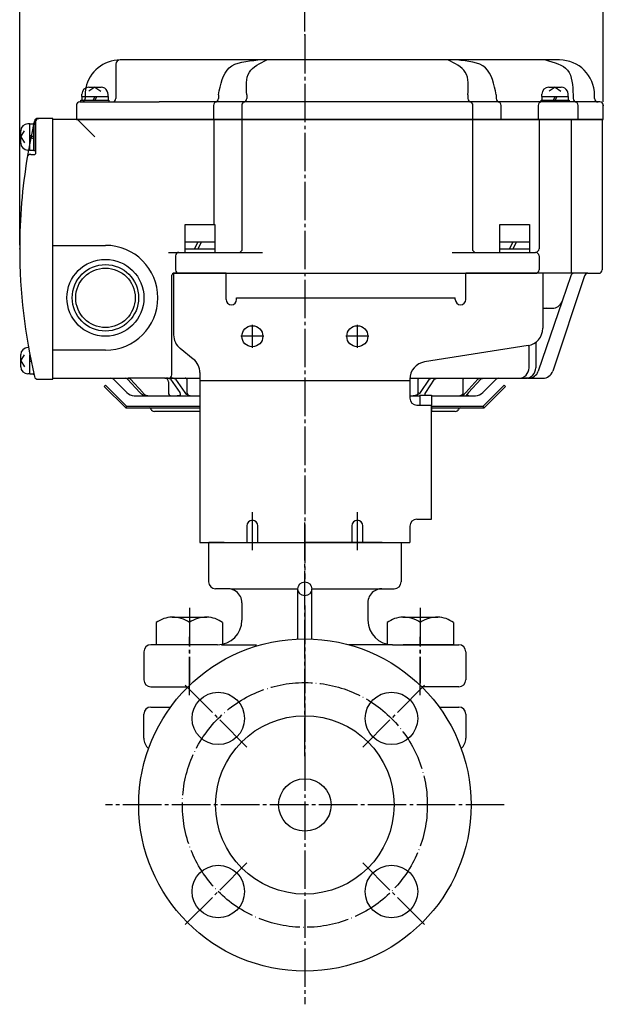
# Model space of a CAD drawing. Units: inches. Extents: x -411 to 333, y -177 to 351.
# Drawn here: x -14 to 153, y -139 to 143 of the extents above; entities that cross this region are included whole.
import ezdxf

# ---------------------------------------------------------------- set-up
doc = ezdxf.new("R2010")
doc.units = ezdxf.units.IN
for name, pattern in [('DASH_CENTER', [14, 11, -1, 1, -1]), ('DOT_CENTER', [14, 12, -1, 0, -1]), ('PHANTOM', [13, 10, -1, 0, -1, 0, -1])]:
    doc.linetypes.add(name, pattern=pattern)
for name, color, linetype in [('1', 7, 'Continuous'), ('22', 7, 'Continuous'), ('WORKLAYER', 7, 'Continuous')]:
    doc.layers.add(name, color=color, linetype=linetype)
doc.styles.add('CONVERTER_2', font='txt.shx', dxfattribs={"width": 0.9})
doc.dimstyles.new('ME10_DIM_5', dxfattribs={"dimtxt": 3.5, "dimasz": 3.5, "dimexe": 1, "dimexo": 1, "dimgap": 1.6, "dimtad": 1, "dimdec": 3, "dimzin": 12, "dimdsep": 46, "dimtxsty": 'CONVERTER_2', "dimblk1": 'OPEN30', "dimblk2": 'OPEN30', "dimsah": 1, "dimcen": 0.09, "dimclrd": 2, "dimclre": 2, "dimclrt": 2, "dimadec": 0, "dimazin": 0, "dimtfac": 1, "dimtdec": 4, "dimtmove": 0, "dimatfit": 3, "dimfxl": 1, "dimtolj": 1, "dimtzin": 0, "dimarcsym": 0})
doc.dimstyles.new('ME10_DIM_6', dxfattribs={"dimtxt": 3.5, "dimasz": 3.5, "dimexe": 1, "dimexo": 1, "dimgap": 1.6, "dimtad": 1, "dimdec": 3, "dimzin": 12, "dimdsep": 46, "dimtxsty": 'CONVERTER_2', "dimblk1": 'OPEN30', "dimblk2": 'OPEN30', "dimsah": 1, "dimcen": 0.09, "dimclrd": 2, "dimclre": 2, "dimclrt": 2, "dimadec": 0, "dimazin": 0, "dimtfac": 1, "dimtdec": 4, "dimtmove": 0, "dimatfit": 3, "dimfxl": 1, "dimtolj": 1, "dimtzin": 0, "dimarcsym": 0})

# ---------------------------------------------------------------- blocks, each defined once
blk = doc.blocks.new('_3', base_point=(-353.81, -67.69))
at = {"layer": '1', "color": 3, "linetype": 'Continuous'}
for p, q in [((44.61, -6.59), (40.23, -6.59)), ((89.83, -6.59), (95.21, -6.59)), ((46.63, -19.79), (65.72, -19.79)), ((69.72, -19.79), (89.72, -19.79)), ((43.91, -35.79), (53.91, -35.79)), ((92.72, -35.79), (80.31, -35.79))]:
    blk.add_line(p, q, dxfattribs=at)
at = {"layer": 'WORKLAYER', "color": 1, "linetype": 'DASH_CENTER'}
for p, q in [((67.72, -67.69), (67.72, -0.79)), ((34.72, -50.2), (34.72, -33.48)), ((100.72, -50.2), (100.72, -33.48))]:
    blk.add_line(p, q, dxfattribs=at)
at = {"layer": 'WORKLAYER', "color": 3, "linetype": 'Continuous'}
for p, q in [((40.22, -6.79), (40.22, -7.59)), ((40.22, -7.59), (40.22, -17.79)), ((40.23, -6.59), (41.22, -6.59)), ((44.61, -6.59), (45.61, -6.59)), ((45.61, -6.59), (53.72, -6.59)), ((53.72, -6.59), (67.72, -6.59)), ((89.83, -6.59), (67.72, -6.59)), ((95.22, -6.79), (95.22, -7.59)), ((95.22, -7.59), (95.22, -17.79)), ((44.61, -19.79), (42.22, -19.79)), ((45.72, -19.79), (44.61, -19.79)), ((65.72, -34.14), (65.72, -19.79)), ((69.72, -34.14), (69.72, -19.79)), ((89.72, -19.79), (90.83, -19.79)), ((90.83, -19.79), (93.22, -19.79)), ((49.72, -23.79), (49.72, -28.79)), ((85.72, -23.79), (85.72, -28.79)), ((42.72, -35.79), (23.72, -35.79)), ((92.72, -35.79), (111.72, -35.79)), ((21.72, -37.79), (21.72, -45.79)), ((113.72, -37.79), (113.72, -45.79)), ((23.72, -47.79), (34.34, -47.79)), ((111.72, -47.79), (101.09, -47.79))]:
    blk.add_line(p, q, dxfattribs=at)
blk.add_circle((67.72, -19.79), 2, dxfattribs=at)
for centre, radius, start, end in [((42.22, -6.79), 2, 174.2609, 180), ((93.22, -6.79), 2, 0, 5.7391), ((42.22, -17.79), 2, 180, -90), ((93.22, -17.79), 2, -90, 0), ((45.72, -23.79), 4, 53.306, 90), ((45.72, -23.79), 4, 0, 53.306), ((89.72, -23.79), 4, 126.694, 180), ((89.72, -23.79), 4, 90, 126.694), ((42.72, -28.79), 7, -90, 0), ((92.72, -28.79), 7, 180, -90), ((23.72, -37.79), 2, 90, 180), ((111.72, -37.79), 2, 0, 90), ((23.72, -45.79), 2, 180, -90), ((111.72, -45.79), 2, -90, 0)]:
    blk.add_arc(centre, radius, start, end, dxfattribs=at)
blk = doc.blocks.new('_2', base_point=(-364.81, -138.59))
at = {"color": 1, "linetype": 'DASH_CENTER'}
for p, q in [((33.5, -47.37), (51.71, -65.59)), ((101.94, -47.37), (83.72, -65.59)), ((33.5, -115.81), (51.71, -97.6)), ((101.94, -115.81), (83.72, -97.6))]:
    blk.add_line(p, q, dxfattribs=at)
at = {"color": 1, "linetype": 'DOT_CENTER'}
blk.add_circle((67.72, -81.59), 35, dxfattribs=at)
at = {"color": 3, "linetype": 'Continuous'}
for centre in [(42.97, -56.85), (92.47, -56.85), (42.97, -106.34), (92.47, -106.34)]:
    blk.add_circle(centre, 7.5, dxfattribs=at)
at = {"layer": '1', "color": 1, "linetype": 'DASH_CENTER'}
for p, q in [((67.72, -24.59), (67.72, -138.59)), ((124.72, -81.59), (10.72, -81.59))]:
    blk.add_line(p, q, dxfattribs=at)
at = {"layer": '1', "color": 3, "linetype": 'Continuous'}
for radius in [47.5, 25.5, 7.5]:
    blk.add_circle((67.72, -81.59), radius, dxfattribs=at)
at = {"layer": 'WORKLAYER', "color": 3, "linetype": 'Continuous'}
for p, q in [((21.72, -62.53), (21.72, -55.59)), ((23.72, -53.59), (29.35, -53.59)), ((106.09, -53.59), (111.72, -53.59)), ((113.72, -55.59), (113.72, -62.53))]:
    blk.add_line(p, q, dxfattribs=at)
for centre, radius, start, end in [((23.72, -55.59), 2, 90, 180), ((111.72, -55.59), 2, 0, 90), ((25.72, -62.53), 4, 180, -132.1889), ((109.72, -62.53), 4, -47.8111, 0)]:
    blk.add_arc(centre, radius, start, end, dxfattribs=at)
blk = doc.blocks.new('_1', base_point=(-343.51, -42.22))
at = {"layer": '1', "color": 1, "linetype": 'DASH_CENTER'}
for p, q in [((34.72, -25.28), (34.72, -46.74)), ((100.72, -25.28), (100.72, -46.74))]:
    blk.add_line(p, q, dxfattribs=at)
at = {"layer": '1', "color": 3, "linetype": 'Continuous'}
for p, q in [((29.76, -27.88), (39.68, -27.88)), ((95.76, -27.88), (105.68, -27.88)), ((25.22, -29.46), (25.22, -35.79)), ((34.72, -29.46), (34.72, -35.79)), ((44.22, -29.46), (44.22, -35.63)), ((91.22, -29.46), (91.22, -35.63)), ((100.72, -29.46), (100.72, -35.79)), ((110.22, -29.46), (110.22, -35.79)), ((30.65, -35.79), (25.22, -35.79)), ((39.66, -35.79), (30.65, -35.79)), ((96.65, -35.79), (95.77, -35.79)), ((110.22, -35.79), (96.65, -35.79))]:
    blk.add_line(p, q, dxfattribs=at)
for centre, start, end in [((29.97, -35.78), 91.5188, 126.9737), ((29.97, -35.78), 53.0574, 91.5188), ((39.47, -35.78), 88.4812, 126.9737), ((39.47, -35.78), 53.0574, 88.4812), ((95.97, -35.78), 91.5188, 126.9737), ((95.97, -35.78), 53.0574, 91.5188), ((105.47, -35.78), 88.4812, 126.9737), ((105.47, -35.78), 53.0574, 88.4812)]:
    blk.add_arc(centre, 7.9, start, end, dxfattribs=at)
blk = doc.blocks.new('*D510')
at = {"layer": '1', "color": 2, "linetype": 'Continuous'}
for p, q in [((67.72, 139.58), (67.72, 147.58)), ((67.72, 146.58), (153.02, 146.58)), ((153.02, 119.41), (153.02, 147.58))]:
    blk.add_line(p, q, dxfattribs=at)
at = {"layer": '1', "color": 2}
for p, q in [((67.72, 146.58), (71.22, 147.51)), ((67.72, 146.58), (71.22, 145.64)), ((153.02, 146.58), (149.52, 147.51)), ((153.02, 146.58), (149.52, 145.64))]:
    blk.add_line(p, q, dxfattribs=at)
at = {"layer": '1', "color": 2, "insert": (110.25, 148.18), "char_height": 3.5, "attachment_point": 7, "rotation": 0.0003, "line_spacing_factor": 0.60024, "style": 'CONVERTER_2'}
blk.add_mtext('85', dxfattribs=at)
blk = doc.blocks.new('_Open30')
at = {"color": 0, "linetype": 'ByBlock', "lineweight": -2}
for p, q in [((-1, 0.267949), (0, 0)), ((0, 0), (-1, -0.267949)), ((0, 0), (-1, 0))]:
    blk.add_line(p, q, dxfattribs=at)
blk = doc.blocks.new('*D611')
at = {"layer": '1', "color": 2, "linetype": 'Continuous'}
for p, q in [((-13.78, 78.41), (-13.78, 147.58)), ((67.72, 146.58), (-13.78, 146.58)), ((67.72, 139.58), (67.72, 147.58))]:
    blk.add_line(p, q, dxfattribs=at)
at = {"layer": '1', "color": 2}
for p, q in [((-13.78, 146.58), (-10.28, 147.51)), ((-13.78, 146.58), (-10.28, 145.64)), ((67.72, 146.58), (64.22, 147.51)), ((67.72, 146.58), (64.22, 145.64))]:
    blk.add_line(p, q, dxfattribs=at)
at = {"layer": '1', "color": 2, "insert": (25.29, 148.18), "char_height": 3.5, "attachment_point": 7, "rotation": 0.0003, "line_spacing_factor": 0.60024, "style": 'CONVERTER_2'}
blk.add_mtext('82', dxfattribs=at)

msp = doc.modelspace()

# ---------------------------------------------------------------- linework, layer by layer
at = {"layer": '1', "color": 1, "linetype": 'DASH_CENTER'}
for p, q in [((67.7176, 138.5763), (67.7176, -17.0798)), ((52.7176, 49.1056), (52.7176, 55.7056)), ((82.7176, 49.1056), (82.7176, 55.7056)), ((56.0176, 52.4056), (49.4176, 52.4056)), ((86.0176, 52.4056), (79.4176, 52.4056)), ((52.7176, -8.754), (52.7176, 2.13)), ((82.7176, -8.754), (82.7176, 2.13))]:
    msp.add_line(p, q, dxfattribs=at)
at = {"layer": '1', "color": 3, "linetype": 'Continuous'}
for p, q in [((13.7176, 130.2052), (13.7176, 120.4052)), ((54.2875, 131.4052), (14.9176, 131.4052)), ((56.8856, 131.4052), (54.2875, 131.4052)), ((108.5495, 131.4052), (56.8856, 131.4052)), ((111.1476, 131.4052), (108.5495, 131.4052)), ((136.4591, 131.4052), (111.1476, 131.4052)), ((140.5176, 131.4052), (136.4591, 131.4052)), ((43.0292, 121.4052), (43.0292, 120.4052)), ((51.1121, 121.4052), (51.1121, 120.4052)), ((114.323, 121.4052), (114.323, 120.4052)), ((122.4059, 121.4052), (122.4059, 120.4052)), ((144.3936, 121.4052), (144.3936, 120.4052)), ((150.5176, 120.4052), (150.5176, 121.4052)), ((2.4176, 118.4052), (2.4176, 114.4052)), ((3.4176, 119.4052), (12.7176, 119.4052)), ((12.7176, 119.4052), (26.1176, 119.4052)), ((42.0292, 119.4052), (26.1176, 119.4052)), ((41.5858, 118.4052), (41.5858, 114.4052)), ((145.3936, 119.4052), (42.0292, 119.4052)), ((49.6687, 118.4052), (49.6687, 114.4052)), ((115.7664, 114.4052), (115.7664, 118.4052)), ((123.8493, 114.4052), (123.8493, 118.4052)), ((134.4176, 118.4052), (134.4176, 114.4052)), ((151.5176, 119.4052), (145.3936, 119.4052)), ((145.837, 114.4052), (145.837, 118.4052)), ((152.0176, 119.4052), (151.5176, 119.4052)), ((153.0176, 114.4052), (153.0176, 118.4052)), ((-9.2824, 113.7052), (-9.2824, 104.6052)), ((-8.5833, 114.7052), (-8.2824, 114.7052)), ((-4.2824, 114.7052), (-8.2824, 114.7052)), ((-4.2824, 40.1052), (-4.2824, 114.7052)), ((-4.2824, 78.4052), (-4.2824, 114.4052)), ((2.7176, 114.4052), (-4.2824, 114.4052)), ((2.4176, 114.4052), (153.0176, 114.4052)), ((2.7176, 114.4052), (7.7176, 109.4052)), ((41.959, 114.4052), (2.7176, 114.4052)), ((41.759, 84.4052), (41.759, 114.2052)), ((50.0419, 114.4052), (41.959, 114.4052)), ((49.8419, 77.4052), (49.8419, 114.2052)), ((115.3932, 114.4052), (50.0419, 114.4052)), ((134.8458, 114.4052), (115.3932, 114.4052)), ((115.5932, 114.2052), (115.5932, 77.4052)), ((134.6458, 114.2052), (134.6458, 77.4052)), ((143.617, 114.4052), (134.8458, 114.4052)), ((152.5176, 114.4052), (143.617, 114.4052)), ((143.817, 114.2052), (143.817, 70.4052)), ((152.7176, 114.2052), (152.7176, 71.4052)), ((-10.6423, 104.4052), (-9.4824, 104.4052)), ((-4.2824, 48.4052), (-4.2824, 78.4052)), ((-4.2824, 78.4052), (10.7176, 78.4052)), ((28.7176, 76.4052), (31.7176, 76.4052)), ((31.7176, 76.4052), (55.6154, 76.4052)), ((109.8197, 76.4052), (116.5932, 76.4052)), ((116.5932, 76.4052), (132.6458, 76.4052)), ((132.6458, 76.4052), (133.6458, 76.4052)), ((30.7176, 75.4052), (30.7176, 71.4052)), ((134.6458, 75.4052), (134.6458, 71.4052)), ((45.2176, 70.4052), (30.2176, 70.4052)), ((30.2176, 70.4052), (30.2176, 52.8083)), ((30.2176, 70.4052), (133.6458, 70.4052)), ((45.2176, 63.4052), (45.2176, 70.4052)), ((135.7176, 70.4052), (113.7176, 70.4052)), ((113.7176, 62.9052), (113.7176, 70.4052)), ((143.817, 70.4052), (133.6458, 70.4052)), ((135.7176, 70.4052), (135.7176, 54.6776)), ((144.6592, 70.4052), (143.817, 70.4052)), ((148.6006, 70.4052), (144.6592, 70.4052)), ((148.6006, 70.4052), (151.7176, 70.4052)), ((29.7176, 41.4052), (29.7176, 69.9052)), ((147.6519, 69.7214), (138.5636, 42.4565)), ((143.7126, 69.7276), (141.2299, 62.438)), ((45.2176, 62.9052), (45.2176, 63.4052)), ((48.2176, 62.9052), (48.2176, 63.4052)), ((48.2176, 63.4052), (110.7176, 63.4052)), ((110.7176, 62.9052), (110.7176, 63.4052)), ((141.2299, 62.438), (134.4184, 42.438)), ((135.7176, 60.4052), (136.726, 60.4052)), ((136.726, 60.4052), (138.3901, 60.4052)), ((133.726, 50.684), (133.726, 43.4052)), ((10.7176, 48.4052), (-4.2824, 48.4052)), ((-4.2824, 40.4052), (-4.2824, 48.4052)), ((35.841, 45.9064), (32.0941, 48.9039)), ((131.4974, 49.7388), (101.9377, 45.0715)), ((131.8155, 43.4052), (131.8155, 49.7997)), ((-8.5833, 40.1052), (-4.2824, 40.1052)), ((-4.2824, 40.4052), (12.3033, 40.4052)), ((12.3033, 40.4052), (16.417, 40.4052)), ((13.0104, 40.1123), (16.8389, 36.2838)), ((16.417, 40.4052), (17.2065, 40.4052)), ((17.0661, 40.1123), (20.5848, 36.2838)), ((26.9445, 40.4052), (17.2065, 40.4052)), ((17.8556, 40.1123), (21.3743, 36.2838)), ((27.7176, 40.4052), (26.9445, 40.4052)), ((27.7176, 40.4052), (27.8971, 40.4052)), ((27.8971, 40.4052), (28.7176, 40.4052)), ((28.7176, 40.4052), (29.265, 40.4052)), ((29.265, 40.4052), (33.5127, 40.4052)), ((29.3401, 40.1123), (31.9763, 36.2838)), ((30.7908, 40.1123), (33.427, 36.2838)), ((33.5127, 40.4052), (37.7176, 40.4052)), ((34.0321, 40.1123), (34.0321, 36.2838)), ((37.7176, 42.002), (37.7176, 39.8059)), ((37.7176, 39.8059), (37.7176, -6.5948)), ((37.7176, 39.8059), (97.7176, 39.8059)), ((97.7176, 40.1327), (97.7176, 34.7371)), ((97.725, 40.4052), (100.5813, 40.4052)), ((100.093, 36.2838), (100.093, 40.1123)), ((100.5813, 40.4052), (104.7636, 40.4052)), ((103.213, 40.1123), (100.6754, 36.2838)), ((104.7109, 40.1123), (102.1733, 36.2838)), ((104.7636, 40.4052), (106.1792, 40.4052)), ((106.1792, 40.4052), (113.7978, 40.4052)), ((112.8858, 40.1123), (112.8858, 36.2838)), ((117.179, 40.1123), (113.6872, 36.2838)), ((113.7978, 40.4052), (117.4461, 40.4052)), ((118.0004, 40.1123), (114.5087, 36.2838)), ((117.4461, 40.4052), (117.179, 40.1123)), ((117.4461, 40.4052), (117.8232, 40.4052)), ((117.8232, 40.4052), (118.2676, 40.4052)), ((118.2676, 40.4052), (118.0004, 40.1123)), ((118.2676, 40.4052), (118.6446, 40.4052)), ((118.5962, 36.2838), (122.4247, 40.1123)), ((118.6446, 40.4052), (123.1318, 40.4052)), ((123.1318, 40.4052), (128.8155, 40.4052)), ((128.8155, 40.4052), (130.726, 40.4052)), ((131.5785, 40.4052), (130.726, 40.4052)), ((131.5785, 40.4052), (135.7176, 40.4052)), ((28.7176, 39.4052), (28.7176, 36.2838)), ((18.9602, 35.4052), (22.7176, 35.405)), ((22.7176, 35.405), (22.9932, 35.4052)), ((22.9932, 35.4052), (29.5288, 35.4052)), ((29.5288, 35.4052), (31.2574, 35.4052)), ((31.2574, 35.4052), (35.4496, 35.4052)), ((35.4496, 35.4052), (37.7176, 35.4052)), ((97.7176, 35.4052), (98.6329, 35.4052)), ((98.6329, 35.4052), (100.7176, 35.4052)), ((100.7176, 35.5455), (103.9176, 35.5455)), ((100.7176, 32.7371), (100.7176, 35.5455)), ((103.9176, 35.5455), (103.9176, 32.7371)), ((103.9176, 35.4052), (112.045, 35.4052)), ((112.045, 35.4052), (112.8858, 35.4052)), ((113.6872, 36.2838), (112.8858, 35.4052)), ((112.8858, 35.4052), (113.7073, 35.4052)), ((114.5087, 36.2838), (113.7073, 35.4052)), ((113.7073, 35.4052), (114.6395, 35.4052)), ((114.6395, 35.4052), (116.4749, 35.4052)), ((99.7176, 32.7371), (100.7176, 32.7371)), ((100.7176, 32.7371), (103.9176, 32.7371)), ((103.9176, 0.1085), (103.9176, 32.7371)), ((99.7176, 0.1085), (103.9176, 0.1085)), ((51.1176, -1.7948), (51.1176, -6.5948)), ((54.3176, -6.5948), (54.3176, -1.7948)), ((81.1176, -1.7948), (81.1176, -6.5948)), ((84.3176, -6.5948), (84.3176, -1.7948)), ((97.7176, -1.8915), (97.7176, -6.5948)), ((37.7176, -6.5948), (97.7176, -6.5948)), ((51.1176, -6.5948), (54.3176, -6.5948)), ((84.3176, -6.5948), (81.1176, -6.5948))]:
    msp.add_line(p, q, dxfattribs=at)
at = {"layer": '1', "color": 2, "linetype": 'Continuous'}
for p, q in [((3.9676, 121.0052), (3.9676, 121.6052)), ((5.9676, 123.6052), (9.4676, 123.6052)), ((7.7176, 123.6052), (6.0113, 122.5159)), ((7.7176, 123.6052), (9.4238, 122.5159)), ((11.4676, 121.0052), (11.4676, 121.6052)), ((135.4676, 121.0052), (135.4676, 121.6052)), ((137.4676, 123.6052), (140.9676, 123.6052)), ((139.2176, 123.6052), (137.5113, 122.5159)), ((139.2176, 123.6052), (140.9238, 122.5159)), ((142.9676, 121.0052), (142.9676, 121.6052)), ((3.7176, 119.4052), (3.7176, 119.9052)), ((3.7176, 119.9052), (3.9676, 119.9052)), ((3.9676, 121.0052), (3.9676, 119.9052)), ((3.9676, 119.9052), (9.849, 119.9052)), ((7.7176, 121.0052), (7.2176, 119.9052)), ((8.2176, 121.0052), (7.7176, 119.9052)), ((9.849, 119.9052), (11.4676, 119.9052)), ((11.4676, 121.0052), (11.4676, 119.9052)), ((11.4676, 119.9052), (11.7176, 119.9052)), ((11.7176, 119.9052), (11.7176, 119.4052)), ((135.2176, 119.4052), (135.2176, 119.9052)), ((135.2176, 119.9052), (135.4676, 119.9052)), ((135.4676, 121.0052), (135.4676, 119.9052)), ((135.4676, 119.9052), (141.349, 119.9052)), ((139.2176, 121.0052), (138.7176, 119.9052)), ((139.7176, 121.0052), (139.2176, 119.9052)), ((141.349, 119.9052), (142.9676, 119.9052)), ((142.9676, 121.0052), (142.9676, 119.9052)), ((142.9676, 119.9052), (143.2176, 119.9052)), ((143.2176, 119.9052), (143.2176, 119.4052)), ((-10.8824, 113.1552), (-11.4824, 113.1552)), ((-10.8824, 113.1552), (-9.7824, 113.1552)), ((-9.7824, 113.4052), (-9.2824, 113.4052)), ((-9.7824, 113.1552), (-9.7824, 113.4052)), ((-9.7824, 105.6552), (-9.7824, 113.1552)), ((-9.2824, 105.4052), (-9.2824, 113.4052)), ((-13.4824, 107.6552), (-13.4824, 111.1552)), ((-13.4824, 109.4052), (-12.3932, 111.1114)), ((-10.8824, 109.9052), (-9.7824, 109.4052)), ((-13.4824, 109.4052), (-12.3932, 107.699)), ((-10.8824, 109.4052), (-9.7824, 108.9052)), ((-10.8824, 105.6552), (-11.4824, 105.6552)), ((-10.8824, 105.6552), (-9.7824, 105.6552)), ((-9.7824, 105.4052), (-9.7824, 105.6552)), ((-9.2824, 105.4052), (-9.7824, 105.4052)), ((33.4676, 84.4052), (41.9676, 84.4052)), ((33.4676, 79.4052), (33.4676, 84.4052)), ((41.9676, 84.4052), (41.9676, 79.4052)), ((123.4676, 84.4052), (131.9676, 84.4052)), ((123.4676, 79.4052), (123.4676, 84.4052)), ((131.9676, 84.4052), (131.9676, 79.4052)), ((33.4676, 77.4052), (33.4676, 79.4052)), ((33.4676, 79.4052), (38.2176, 79.4052)), ((36.2176, 77.4052), (37.2176, 79.4052)), ((37.2176, 77.4052), (38.2176, 79.4052)), ((38.2176, 79.4052), (41.9676, 79.4052)), ((41.9676, 79.4052), (41.9676, 77.4052)), ((123.4676, 77.4052), (123.4676, 79.4052)), ((123.4676, 79.4052), (128.2176, 79.4052)), ((126.2176, 77.4052), (127.2176, 79.4052)), ((127.2176, 77.4052), (128.2176, 79.4052)), ((128.2176, 79.4052), (131.9676, 79.4052)), ((131.9676, 79.4052), (131.9676, 77.4052)), ((33.4676, 76.4052), (33.4676, 77.4052)), ((33.4676, 77.4052), (37.2176, 77.4052)), ((37.2176, 77.4052), (38.2176, 77.4052)), ((38.2176, 77.4052), (41.9676, 77.4052)), ((41.9676, 77.4052), (41.9676, 76.4052)), ((123.4676, 76.4052), (123.4676, 77.4052)), ((123.4676, 77.4052), (127.2176, 77.4052)), ((127.2176, 77.4052), (128.2176, 77.4052)), ((128.2176, 77.4052), (131.9676, 77.4052)), ((131.9676, 77.4052), (131.9676, 76.4052)), ((-11.2688, 49.1552), (-11.4824, 49.1552)), ((-13.4824, 43.6552), (-13.4824, 47.1552)), ((-13.4824, 45.4052), (-12.3932, 47.1114)), ((-13.4824, 45.4052), (-12.3932, 43.699)), ((-10.8824, 45.9052), (-10.6277, 45.7894)), ((-10.8824, 45.4052), (-10.5157, 45.2384)), ((-10.8824, 41.6552), (-11.4824, 41.6552)), ((-10.8824, 41.6552), (-9.7824, 41.6552)), ((-9.7824, 41.6552), (-9.7824, 41.8524)), ((-9.7824, 41.4052), (-9.7824, 41.6552)), ((-9.6799, 41.4052), (-9.7824, 41.4052)), ((10.364, 38.0516), (10.7176, 38.4052)), ((16.5104, 31.9052), (10.364, 38.0516)), ((10.7176, 38.4052), (16.7176, 32.4052)), ((118.7176, 32.4052), (124.7176, 38.4052)), ((125.0711, 38.0516), (118.9247, 31.9052)), ((124.7176, 38.4052), (125.0711, 38.0516)), ((16.7176, 32.4052), (16.5104, 31.9052)), ((16.5104, 31.9052), (23.3033, 31.9052)), ((16.7176, 32.4052), (23.3033, 32.4052)), ((23.3033, 32.4052), (37.7176, 32.4052)), ((23.3033, 31.9052), (37.7176, 31.9052)), ((103.9176, 32.4052), (112.1318, 32.4052)), ((103.9176, 31.9052), (112.1318, 31.9052)), ((112.1318, 32.4052), (118.7176, 32.4052)), ((112.1318, 31.9052), (118.9247, 31.9052)), ((118.9247, 31.9052), (118.7176, 32.4052)), ((37.7176, 30.9052), (24.7176, 30.9052)), ((110.7176, 30.9052), (103.9176, 30.9052))]:
    msp.add_line(p, q, dxfattribs=at)
at = {"layer": '1', "color": 4, "linetype": 'PHANTOM'}
for p, q in [((4.9176, 121.4052), (4.9176, 120.4052)), ((103.9176, 32.4052), (103.9176, 31.9052)), ((103.9176, 31.9052), (103.9176, 30.9052))]:
    msp.add_line(p, q, dxfattribs=at)
at = {"layer": '1', "color": 3, "linetype": 'Continuous'}
for centre, radius in [((10.7176, 63.4052), 11), ((10.7176, 63.4052), 9.5), ((10.7176, 63.4052), 8.5), ((52.7176, 52.4056), 3), ((82.7176, 52.4056), 3)]:
    msp.add_circle(centre, radius, dxfattribs=at)
for centre, radius, start, end in [((14.9176, 121.4052), 10, 90, 168.389678), ((14.9176, 130.2052), 1.2, 90, 180), ((140.5176, 121.4052), 10, 0, 90), ((3.4176, 118.4052), 1, 90, 180), ((12.7176, 120.4052), 1, -90, 0), ((42.5858, 118.4052), 1, 90, 180), ((42.0292, 120.4052), 1, -90, 0), ((50.6687, 118.4052), 1, 90, 180), ((50.1121, 120.4052), 1, -90, 0), ((115.323, 120.4052), 1, 180, -90), ((114.7664, 118.4052), 1, 0, 90), ((123.4059, 120.4052), 1, 180, -90), ((122.8493, 118.4052), 1, 0, 90), ((135.4176, 118.4052), 1, 90, 180), ((145.3936, 120.4052), 1, 180, -90), ((144.837, 118.4052), 1, 0, 90), ((151.5176, 120.4052), 1, 180, -90), ((152.0176, 118.4052), 1, 0, 90), ((146.2176, 77.4052), 160, 166.802883, 166.997122), ((-8.5833, 113.7052), 1, 90, 166.802883), ((-8.2824, 113.7052), 1, 90, 180), ((134.8458, 114.2052), 0.2, 90, 180), ((143.617, 114.2052), 0.2, 0, 90), ((152.5176, 114.2052), 0.2, 0, 90), ((146.2176, 77.4052), 160, 169.830401, 170.588614), ((-10.6423, 103.4052), 1, 90, 170.588614), ((-9.4824, 104.6052), 0.2, -90, 0), ((146.2176, 77.4052), 160, 170.588614, 180), ((146.2176, 77.4052), 160, 180, -166.802883), ((10.7176, 63.4052), 15, 0, 90), ((31.7176, 75.4052), 1, 90, 180), ((48.8419, 77.4052), 1, -90, 0), ((116.5932, 77.4052), 1, 180, -90), ((133.6458, 77.4052), 1, -90, 0), ((133.6458, 75.4052), 1, 0, 90), ((30.2176, 69.9052), 0.5, 90, 180), ((31.7176, 71.4052), 1, 180, -90), ((133.6458, 71.4052), 1, -90, 0), ((144.6592, 69.4052), 1, 90, 161.192281), ((148.6006, 69.4052), 1, 90, 161.565051), ((151.7176, 71.4052), 1, -90, 0), ((10.7176, 63.4052), 15, -90, 0), ((46.7176, 62.9052), 1.5, 180, 0), ((112.2176, 62.9052), 1.5, 180, -90), ((112.2176, 62.9052), 1.5, -90, 0), ((138.3901, 63.4052), 3, -90, -18.807719), ((136.726, 57.4052), 3, 90, 109.64305), ((130.7176, 54.6776), 5, -81.027373, 0), ((35.2176, 52.8083), 5, 180, -128.659808), ((32.7176, 42.002), 5, 0, 51.340192), ((102.7176, 40.1327), 5, 98.972627, 180), ((128.8155, 43.4052), 3, -90, 0), ((130.726, 43.4052), 3, -90, 0), ((131.5785, 43.4052), 3, -90, -18.807719), ((135.7176, 43.4052), 3, -90, -18.434949), ((-8.5833, 41.1052), 1, -166.802883, -90), ((12.3033, 39.4052), 1, 45, 90), ((27.7176, 39.4052), 1, 0, 90), ((28.7176, 41.4052), 1, -90, 0), ((123.1318, 39.4052), 1, 90, 135), ((18.9602, 38.4052), 3, -135, -90), ((99.7176, 34.7371), 2, 180, -90), ((116.4749, 38.4052), 3, -90, -45), ((99.7176, -1.8915), 2, 90, 180), ((52.7176, -1.7948), 1.6, 90, 180), ((52.7176, -1.7948), 1.6, 0, 90), ((82.7176, -1.7948), 1.6, 90, 180), ((82.7176, -1.7948), 1.6, 0, 90)]:
    msp.add_arc(centre, radius, start, end, dxfattribs=at)
at = {"layer": '1', "color": 2, "linetype": 'Continuous'}
for centre, radius, start, end in [((5.9676, 121.6052), 2, 90, 180), ((9.4676, 121.6052), 2, 26.074089, 90), ((9.4676, 121.6052), 2, 0, 26.074089), ((137.4676, 121.6052), 2, 90, 180), ((140.9676, 121.6052), 2, 26.074089, 90), ((140.9676, 121.6052), 2, 0, 26.074089), ((-11.4824, 111.1552), 2, 90, 180), ((-11.4824, 107.6552), 2, 180, -90), ((-11.4824, 47.1552), 2, 90, 180), ((-11.4824, 43.6552), 2, 180, -90), ((23.3033, 31.4052), 0.5, 19.471221, 90), ((24.7176, 31.9052), 1, -160.528779, -90), ((110.7176, 31.9052), 1, -90, -19.471221), ((112.1318, 31.4052), 0.5, 90, 160.528779)]:
    msp.add_arc(centre, radius, start, end, dxfattribs=at)
at = {"layer": '1', "color": 4, "linetype": 'PHANTOM'}
for centre, radius, start, end in [((14.9176, 121.4052), 10, 168.389678, 180), ((3.9176, 120.4052), 1, -90, 0), ((146.2176, 77.4052), 160, 166.997122, 169.830401)]:
    msp.add_arc(centre, radius, start, end, dxfattribs=at)
at = {"layer": '1', "color": 5, "linetype": 'Continuous'}
for centre, start, end in [((41.959, 114.2052), 90, 180), ((50.0419, 114.2052), 90, 180), ((115.3932, 114.2052), 0, 90)]:
    msp.add_arc(centre, 0.2, start, end, dxfattribs=at)
at = {"layer": '1', "color": 3, "linetype": 'Continuous'}
for points, knots in [([(43.0292, 121.4052), (43.6451, 124.4423), (44.8886, 130.5742), (51.135, 131.1264), (54.2875, 131.4052)], [0, 0, 0, 0, 8.33091505, 16.81979929, 16.81979929, 16.81979929, 16.81979929]), ([(51.1121, 121.4052), (50.9598, 123.82), (50.6658, 128.4827), (54.8624, 130.4546), (56.8856, 131.4052)], [0, 0, 0, 0, 6.56548625, 12.6769376, 12.6769376, 12.6769376, 12.6769376]), ([(114.323, 121.4052), (114.4753, 123.82), (114.7693, 128.4827), (110.5727, 130.4546), (108.5495, 131.4052)], [0, 0, 0, 0, 6.56548625, 12.6769376, 12.6769376, 12.6769376, 12.6769376]), ([(122.4059, 121.4052), (121.79, 124.4423), (120.5465, 130.5742), (114.3001, 131.1264), (111.1476, 131.4052)], [0, 0, 0, 0, 8.33091505, 16.81979929, 16.81979929, 16.81979929, 16.81979929]), ([(136.4591, 131.4052), (138.9627, 130.7415), (144.061, 129.3902), (144.2814, 124.0983), (144.3936, 121.4052)], [0, 0, 0, 0, 6.9840597, 14.22195973, 14.22195973, 14.22195973, 14.22195973]), ([(17.0661, 40.1123), (16.974, 40.1967), (16.7897, 40.3656), (16.5412, 40.392), (16.417, 40.4052)], [0, 0, 0, 0, 0.364771538, 0.729105151, 0.729105151, 0.729105151, 0.729105151]), ([(17.8556, 40.1123), (17.7634, 40.1967), (17.5792, 40.3656), (17.3307, 40.392), (17.2065, 40.4052)], [0, 0, 0, 0, 0.364771538, 0.729105151, 0.729105151, 0.729105151, 0.729105151]), ([(29.3401, 40.1123), (29.1158, 40.2273), (28.6625, 40.4598), (28.154, 40.4235), (27.8971, 40.4052)], [0, 0, 0, 0, 0.74091872, 1.49778914, 1.49778914, 1.49778914, 1.49778914]), ([(30.7908, 40.1123), (30.5524, 40.2287), (30.0705, 40.4641), (29.5353, 40.4249), (29.265, 40.4052)], [0, 0, 0, 0, 0.78118552, 1.57864572, 1.57864572, 1.57864572, 1.57864572]), ([(34.0321, 40.1123), (33.9817, 40.2157), (33.8772, 40.4304), (33.6372, 40.4138), (33.5127, 40.4052)], [0, 0, 0, 0, 0.314847262, 0.653676117, 0.653676117, 0.653676117, 0.653676117]), ([(100.093, 40.1123), (100.1379, 40.2137), (100.2309, 40.4236), (100.4619, 40.4115), (100.5813, 40.4052)], [0, 0, 0, 0, 0.302552723, 0.626569983, 0.626569983, 0.626569983, 0.626569983]), ([(103.213, 40.1123), (103.4555, 40.2297), (103.9457, 40.4672), (104.4891, 40.426), (104.7636, 40.4052)], [0, 0, 0, 0, 0.79320248, 1.60327221, 1.60327221, 1.60327221, 1.60327221]), ([(104.7109, 40.1123), (104.9393, 40.2283), (105.4011, 40.463), (105.918, 40.4246), (106.1792, 40.4052)], [0, 0, 0, 0, 0.7531428, 1.52288224, 1.52288224, 1.52288224, 1.52288224]), ([(112.8858, 40.1123), (113.0069, 40.2339), (113.2588, 40.4868), (113.6136, 40.4331), (113.7978, 40.4052)], [0, 0, 0, 0, 0.48607143, 1.01089877, 1.01089877, 1.01089877, 1.01089877]), ([(117.179, 40.1123), (117.2703, 40.1967), (117.4527, 40.3653), (117.6998, 40.3919), (117.8232, 40.4052)], [0, 0, 0, 0, 0.362562128, 0.724644247, 0.724644247, 0.724644247, 0.724644247]), ([(118.0004, 40.1123), (118.0917, 40.1967), (118.2742, 40.3653), (118.5212, 40.3919), (118.6446, 40.4052)], [0, 0, 0, 0, 0.362562128, 0.724644247, 0.724644247, 0.724644247, 0.724644247]), ([(20.5848, 36.2838), (20.8917, 36.0209), (21.5063, 35.4944), (22.3134, 35.4348), (22.7176, 35.405)], [0, 0, 0, 0, 1.17907606, 2.36136596, 2.36136596, 2.36136596, 2.36136596]), ([(21.3743, 36.2838), (21.5986, 36.0504), (22.0452, 35.5856), (22.6782, 35.4651), (22.9932, 35.4052)], [0, 0, 0, 0, 0.94596012, 1.88311546, 1.88311546, 1.88311546, 1.88311546]), ([(28.7176, 36.2838), (28.7439, 36.0345), (28.7962, 35.539), (29.2857, 35.4496), (29.5288, 35.4052)], [0, 0, 0, 0, 0.67250508, 1.33651235, 1.33651235, 1.33651235, 1.33651235]), ([(31.9763, 36.2838), (32.0665, 35.9982), (32.2584, 35.3903), (31.6041, 35.4), (31.2574, 35.4052)], [0, 0, 0, 0, 0.7254932, 1.54348753, 1.54348753, 1.54348753, 1.54348753]), ([(33.427, 36.2838), (33.7057, 36.0083), (34.266, 35.4542), (35.0537, 35.4216), (35.4496, 35.4052)], [0, 0, 0, 0, 1.13270337, 2.27734998, 2.27734998, 2.27734998, 2.27734998]), ([(34.0321, 36.2838), (34.1585, 35.9829), (34.4199, 35.3607), (35.0989, 35.39), (35.4496, 35.4052)], [0, 0, 0, 0, 0.88907788, 1.83838363, 1.83838363, 1.83838363, 1.83838363]), ([(100.093, 36.2838), (99.9591, 35.98), (99.682, 35.3509), (98.9905, 35.3867), (98.6329, 35.4052)], [0, 0, 0, 0, 0.90568354, 1.87532988, 1.87532988, 1.87532988, 1.87532988]), ([(100.6754, 36.2838), (100.3946, 36.0052), (99.8296, 35.4444), (99.0334, 35.4183), (98.6329, 35.4052)], [0, 0, 0, 0, 1.14210525, 2.29848121, 2.29848121, 2.29848121, 2.29848121]), ([(102.1733, 36.2838), (102.0811, 36.1549), (101.9027, 35.9054), (102.0864, 35.6627), (102.1751, 35.5455)], [0, 0, 0, 0, 0.424995073, 0.822297275, 0.822297275, 0.822297275, 0.822297275]), ([(112.8858, 36.2838), (112.855, 36.0314), (112.7936, 35.5283), (112.2939, 35.4461), (112.045, 35.4052)], [0, 0, 0, 0, 0.68217304, 1.35956714, 1.35956714, 1.35956714, 1.35956714]), ([(113.6872, 36.2838), (113.4596, 36.0482), (113.0064, 35.5789), (112.3645, 35.4629), (112.045, 35.4052)], [0, 0, 0, 0, 0.9566717, 1.90513346, 1.90513346, 1.90513346, 1.90513346]), ([(114.5087, 36.2838), (114.2868, 36.0638), (113.8789, 35.6592), (114.4012, 35.4847), (114.6395, 35.4052)], [0, 0, 0, 0, 0.70923014, 1.30406677, 1.30406677, 1.30406677, 1.30406677])]:
    msp.add_open_spline(points, degree=3, knots=knots, dxfattribs=at)
at = {"layer": '1', "color": 7}
for p in [(67.7176, 138.5763), (67.7176, 138.5763), (153.0176, 118.4052), (-13.7824, 77.4052)]:
    msp.add_point(p, dxfattribs=at)
at = {"layer": '22', "color": 2, "linetype": 'Continuous'}
for p, q in [((3.9676, 121.0052), (10.4525, 121.0052)), ((10.4525, 121.0052), (11.4676, 121.0052)), ((135.4676, 121.0052), (141.9525, 121.0052)), ((141.9525, 121.0052), (142.9676, 121.0052)), ((-10.8824, 105.6552), (-10.8824, 113.1552)), ((-10.8824, 41.6552), (-10.8824, 47.0804))]:
    msp.add_line(p, q, dxfattribs=at)

# ---------------------------------------------------------------- block references
at = {"layer": '1'}
for name, p in [('_2', (-364.8083, -138.5948)), ('_3', (-353.8083, -67.6927)), ('_1', (-343.5083, -42.2219))]:
    msp.add_blockref(name, p, dxfattribs=at)

# ---------------------------------------------------------------- dimensions: what is measured, and where the dimension line sits
for base, p2, text, dimstyle, picture, middle in [((-13.7824, 146.5763), (-13.7824, 77.4052), '82', 'ME10_DIM_6', '*D611', (27.873, 149.9263)), ((153.0176, 146.5763), (153.0176, 118.4052), '85', 'ME10_DIM_5', '*D510', (112.8289, 149.9263))]:
    dim = msp.add_linear_dim(base=base, p1=(67.7176, 138.5763), p2=p2, text=text, dimstyle=dimstyle, dxfattribs=at)
    dim.commit()
    dim.dimension.update_dxf_attribs({"geometry": picture, "text_midpoint": middle, "text_rotation": 0.000139})

doc.saveas('drawing.dxf')
